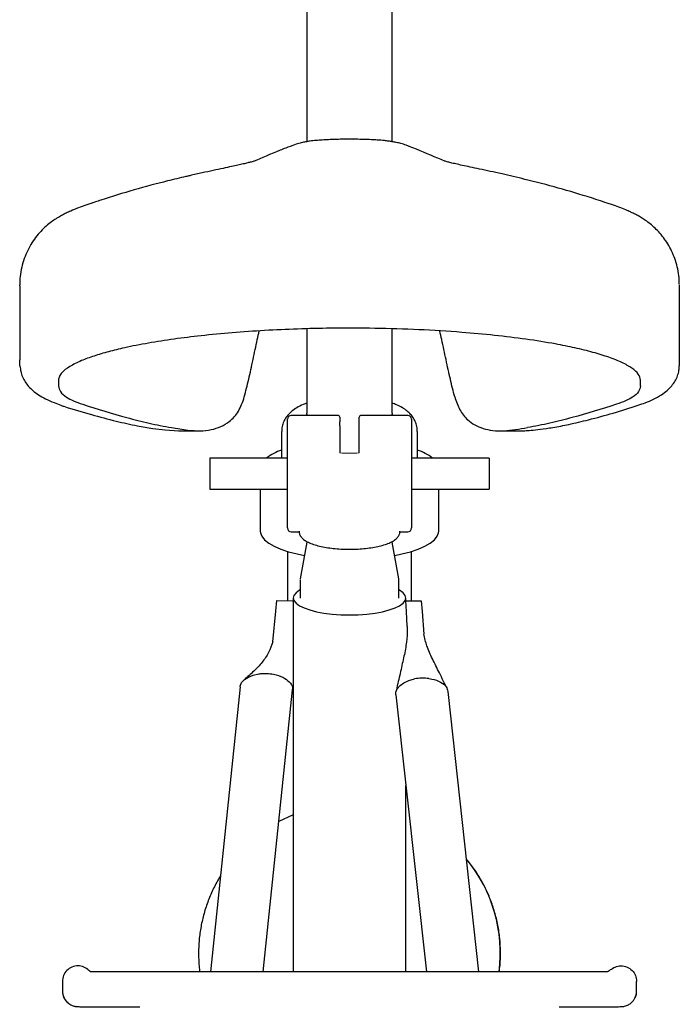
# Model space of a CAD drawing. Units: millimetres. Extents: x 0 to 12763, y -260 to 5631.
# Drawn here: x 5617 to 5787, y 2842 to 3095 of the extents above; entities that cross this region are included whole.
import ezdxf

# ---------------------------------------------------------------- set-up
doc = ezdxf.new("R2010")
doc.units = ezdxf.units.MM
doc.layers.add('Phantom lines', color=8, linetype='Continuous')

msp = doc.modelspace()

# ---------------------------------------------------------------- linework, layer by layer
at = {"layer": 'Phantom lines', "linetype": 'Continuous', "lineweight": 30}
for p, q in [((5690.97, 3146.86), (5690.97, 3063.9)), ((5712.97, 3063.9), (5712.97, 3146.86)), ((5703.11, 3064.51), (5700.84, 3064.51)), ((5616.97, 3026.79), (5616.97, 3027.05)), ((5616.97, 3026.79), (5616.97, 3007.69)), ((5786.97, 3027.05), (5786.97, 3026.79)), ((5786.97, 3026.79), (5786.97, 3007.69)), ((5690.97, 3015.7), (5690.97, 2993.96)), ((5712.97, 2993.96), (5712.97, 3015.67)), ((5616.97, 3006.18), (5616.97, 3007.69)), ((5786.97, 3007.69), (5786.97, 3006.18)), ((5626.97, 3002.47), (5626.97, 3000.98)), ((5776.97, 3000.98), (5776.97, 3002.47)), ((5698.97, 2993.4), (5686.97, 2993.4)), ((5699.47, 2992.9), (5699.47, 2991.7)), ((5704.47, 2991.7), (5704.47, 2992.9)), ((5716.97, 2993.4), (5704.97, 2993.4)), ((5651.24, 2990.03), (5654.47, 2989.7)), ((5685.97, 2964.4), (5685.97, 2992.4)), ((5699.47, 2990.74), (5699.47, 2991.7)), ((5699.47, 2990.74), (5699.47, 2983.72)), ((5704.47, 2990.74), (5704.47, 2991.7)), ((5704.47, 2983.72), (5704.47, 2990.71)), ((5717.97, 2992.4), (5717.97, 2964.4)), ((5654.47, 2989.7), (5657.87, 2989.42)), ((5657.87, 2989.42), (5663.42, 2989.42)), ((5684.47, 2989.22), (5684.47, 2982.4)), ((5719.47, 2982.4), (5719.47, 2989.22)), ((5740.58, 2989.42), (5746.08, 2989.42)), ((5685.97, 2982.4), (5665.97, 2982.4)), ((5665.97, 2982.4), (5665.97, 2974.4)), ((5737.97, 2982.4), (5717.97, 2982.4)), ((5737.97, 2982.4), (5737.97, 2974.4)), ((5665.97, 2974.4), (5685.97, 2974.4)), ((5678.97, 2974.4), (5678.97, 2963.61)), ((5717.97, 2974.4), (5737.97, 2974.4)), ((5724.97, 2963.61), (5724.97, 2974.4)), ((5686.97, 2963.4), (5689, 2963.4)), ((5714.97, 2963.4), (5716.97, 2963.4)), ((5690.97, 2960.76), (5689.24, 2951.34)), ((5690.97, 2960.94), (5690.97, 2960.67)), ((5712.97, 2960.67), (5712.97, 2960.94)), ((5714.7, 2951.34), (5712.97, 2960.76)), ((5685.97, 2958.37), (5685.97, 2945.65)), ((5717.97, 2945.64), (5717.97, 2958.37)), ((5689.22, 2951.13), (5689.22, 2946.36)), ((5714.72, 2951.13), (5714.7, 2951.34)), ((5714.72, 2946.36), (5714.72, 2951.13)), ((5682.98, 2942.94), (5683.27, 2945.69)), ((5683.27, 2945.69), (5687.26, 2945.63)), ((5687.47, 2946.36), (5687.47, 2850.11)), ((5716.47, 2945.62), (5716.47, 2946.36)), ((5716.47, 2945.62), (5720.47, 2945.67)), ((5716.69, 2942.87), (5716.47, 2945.62)), ((5720.47, 2945.67), (5720.69, 2942.86)), ((5682.17, 2935.05), (5682.98, 2942.94)), ((5716.85, 2938.99), (5716.69, 2942.87)), ((5720.69, 2942.86), (5721.09, 2937.07)), ((5716.85, 2938.99), (5716.86, 2937.52)), ((5673.78, 2923.49), (5666.16, 2850.11)), ((5679.71, 2850.11), (5687.25, 2922.67)), ((5735.34, 2850.11), (5727.36, 2922.28)), ((5713.89, 2921.42), (5721.78, 2850.11)), ((5716.47, 2850.11), (5716.47, 2898.09)), ((5687.47, 2890.48), (5683.73, 2888.82)), ((5768.29, 2850.11), (5635.1, 2850.11)), ((5627.97, 2847.62), (5627.97, 2845.13)), ((5775.97, 2845.13), (5775.97, 2847.62))]:
    msp.add_line(p, q, dxfattribs=at)
at = {"layer": 'Phantom lines', "linetype": 'Continuous', "lineweight": 0}
for p, q in [((5700.84, 3064.49), (5700.84, 3064.51)), ((5703.11, 3064.49), (5703.11, 3064.51)), ((5636.12, 3048.2), (5635.05, 3047.9)), ((5768.9, 3047.9), (5767.83, 3048.2))]:
    msp.add_line(p, q, dxfattribs=at)
at = {"layer": 'Phantom lines', "linetype": 'Continuous', "lineweight": 30, "flags": 128}
for points in [[(5691.11, 2993.4), (5690.99, 2993.8), (5690.97, 2993.96)], [(5712.97, 2993.96), (5712.96, 2993.8), (5712.83, 2993.4)], [(5678.97, 2963.61), (5679.02, 2963.15), (5679.38, 2962.25), (5680.1, 2961.36), (5681.16, 2960.51), (5682.55, 2959.7), (5684.25, 2958.96), (5686.23, 2958.29), (5688.45, 2957.71), (5690.34, 2957.32)], [(5713.61, 2957.32), (5715.49, 2957.71), (5717.72, 2958.29), (5719.7, 2958.96), (5721.39, 2959.7), (5722.78, 2960.51), (5723.85, 2961.36), (5724.57, 2962.25), (5724.93, 2963.15), (5724.97, 2963.61)], [(5689.22, 2948.44), (5689.05, 2948.34), (5688.18, 2947.71), (5687.65, 2947.04), (5687.47, 2946.36), (5687.65, 2945.68), (5688.18, 2945.01), (5689.05, 2944.38), (5690.24, 2943.8), (5691.72, 2943.28), (5693.45, 2942.83), (5695.39, 2942.48), (5697.49, 2942.21), (5699.71, 2942.05), (5701.97, 2942)], [(5701.97, 2942), (5704.24, 2942.05), (5706.45, 2942.21), (5708.56, 2942.48), (5710.5, 2942.83), (5712.23, 2943.28), (5713.7, 2943.8), (5714.89, 2944.38), (5715.76, 2945.01), (5716.3, 2945.68), (5716.47, 2946.36), (5716.3, 2947.04), (5715.76, 2947.71), (5714.89, 2948.34), (5714.72, 2948.44)], [(5673.78, 2923.49), (5673.81, 2923.69), (5674.17, 2924.56), (5674.88, 2925.35), (5675.9, 2926.01), (5677.17, 2926.51), (5678.63, 2926.82)], [(5713.89, 2921.43), (5713.92, 2922.11), (5714.28, 2923), (5714.99, 2923.83), (5716.01, 2924.55), (5717.29, 2925.12), (5718.74, 2925.51)]]:
    msp.add_lwpolyline(points, dxfattribs=at)
at = {"layer": 'Phantom lines', "linetype": 'Continuous', "lineweight": 0}
for centre, radius, start, end in [((5701.97, 2815.93), 248.57, 89.7377, 90.2623), ((5701.97, 3038.39), 54.73, 267.3819, 272.6181), ((5702.65, 2854.9), 38.1, 352.7874, 39.2675)]:
    msp.add_arc(centre, radius, start, end, dxfattribs=at)
at = {"layer": 'Phantom lines', "linetype": 'Continuous', "lineweight": 30}
for centre, radius, start, end in [((5686.97, 2992.4), 1, 90, 180), ((5698.97, 2992.9), 0.5, 0, 90), ((5704.97, 2992.9), 0.5, 90, 180), ((5716.97, 2992.4), 1, 0, 90), ((5689.27, 2970.68), 14.6, 109.1756, 126.5787), ((5714.68, 2970.68), 14.6, 53.4213, 70.8244), ((5686.97, 2964.4), 1, 180, 270), ((5716.97, 2964.4), 1, 270, 0), ((5720.93, 2914.1), 11.62, 82.4948, 100.8638), ((5631.97, 2845.13), 4, 180.0001, 225.0392), ((5771.97, 2845.13), 4, 332.7549, 360)]:
    msp.add_arc(centre, radius, start, end, dxfattribs=at)
for points, knots in [([(5700.83, 3064.51), (5700.27, 3064.51), (5699.1, 3064.5), (5697.37, 3064.45), (5695.7, 3064.37), (5694.07, 3064.27), (5692.65, 3064.14), (5691.33, 3063.97), (5690.11, 3063.75), (5689.08, 3063.52), (5688.44, 3063.32), (5688.19, 3063.24)], [0, 0, 0, 0, 0.11928, 0.244246, 0.371863, 0.501856, 0.652066, 0.766732, 0.855451, 0.945729, 1, 1, 1, 1]), ([(5717.41, 3062.65), (5717.13, 3062.77), (5716.4, 3063.07), (5715.25, 3063.41), (5714.05, 3063.71), (5712.99, 3063.9), (5712, 3064.05), (5710.75, 3064.19), (5709.3, 3064.31), (5707.58, 3064.41), (5705.9, 3064.47), (5704.41, 3064.5), (5703.46, 3064.51), (5703.11, 3064.51)], [0, 0, 0, 0, 0.057456, 0.14778, 0.226986, 0.298542, 0.369365, 0.455304, 0.603965, 0.716943, 0.823645, 0.935609, 1, 1, 1, 1]), ([(5688.19, 3063.24), (5685.75, 3062.36), (5682.47, 3061.04), (5679.2, 3059.63), (5677.37, 3058.87)], [0, 0, 0, 0, 0.250194, 1, 1, 1, 1]), ([(5726.36, 3058.93), (5725.83, 3059.17), (5722.83, 3060.47), (5719.83, 3061.69), (5717.37, 3062.69)], [0, 0, 0, 0, 0.1798837, 1, 1, 1, 1]), ([(5677.37, 3058.87), (5677.37, 3058.87), (5677.38, 3058.87), (5677.13, 3058.79), (5676.6, 3058.65), (5675.74, 3058.43), (5674.62, 3058.17), (5673.22, 3057.85), (5671.49, 3057.48), (5669.38, 3057.03), (5666.86, 3056.48), (5663.98, 3055.85), (5661.61, 3055.33), (5660.12, 3054.98), (5659.79, 3054.9)], [0, 0, 0, 0, 0.032908, 0.100847, 0.177562, 0.26286, 0.355904, 0.440985, 0.530164, 0.633221, 0.741159, 0.852813, 0.966846, 1, 1, 1, 1]), ([(5744.17, 3054.92), (5743.19, 3055.14), (5741.1, 3055.62), (5738.19, 3056.26), (5735.44, 3056.85), (5733.04, 3057.36), (5731.01, 3057.79), (5729.35, 3058.16), (5728.06, 3058.46), (5727.14, 3058.69), (5726.59, 3058.84), (5726.33, 3058.92), (5726.35, 3058.91), (5726.36, 3058.91)], [0, 0, 0, 0, 0.098838, 0.212803, 0.324693, 0.433763, 0.539082, 0.639637, 0.740337, 0.826023, 0.903621, 0.972287, 1, 1, 1, 1]), ([(5659.82, 3054.91), (5658.23, 3054.54), (5653.77, 3053.49), (5646.46, 3051.51), (5639.78, 3049.48), (5635.98, 3048.21), (5635.02, 3047.89)], [0, 0, 0, 0, 0.190814, 0.53805, 0.882854, 1, 1, 1, 1]), ([(5768.93, 3047.89), (5767.39, 3048.4), (5763.02, 3049.85), (5755.77, 3052), (5749.04, 3053.76), (5745.15, 3054.68), (5744.13, 3054.91)], [0, 0, 0, 0, 0.187183, 0.531239, 0.877468, 1, 1, 1, 1]), ([(5635.05, 3047.89), (5634.71, 3047.78), (5633.64, 3047.42), (5632.01, 3046.82), (5630.41, 3046.18), (5629.05, 3045.57), (5627.99, 3045.03), (5626.92, 3044.43), (5625.74, 3043.68), (5624.45, 3042.72), (5623.08, 3041.51), (5621.69, 3040.03), (5620.39, 3038.32), (5619.24, 3036.4), (5618.29, 3034.32), (5617.57, 3032.11), (5617.13, 3029.8), (5616.94, 3028.1), (5616.99, 3027.18), (5616.99, 3027.05)], [0, 0, 0, 0, 0.044826, 0.139324, 0.245471, 0.304846, 0.34976, 0.393655, 0.437746, 0.48574, 0.53977, 0.598571, 0.660259, 0.723953, 0.789054, 0.855093, 0.921751, 0.988816, 1, 1, 1, 1]), ([(5786.95, 3027.17), (5786.94, 3027.73), (5786.93, 3029.05), (5786.6, 3031.1), (5786.03, 3033.25), (5785.25, 3035.27), (5784.3, 3037.13), (5783.2, 3038.82), (5782, 3040.32), (5780.75, 3041.62), (5779.51, 3042.71), (5778.32, 3043.59), (5777.24, 3044.3), (5776.24, 3044.88), (5775.28, 3045.38), (5774.27, 3045.85), (5773, 3046.4), (5771.45, 3047), (5770.02, 3047.52), (5769.11, 3047.82), (5768.9, 3047.89)], [0, 0, 0, 0, 0.047865, 0.112996, 0.176365, 0.237893, 0.297514, 0.355083, 0.410335, 0.462783, 0.511648, 0.556261, 0.597228, 0.636946, 0.678661, 0.726139, 0.787053, 0.882844, 0.973647, 1, 1, 1, 1]), ([(5776.97, 3002.47), (5776.86, 3002.99), (5776.63, 3004.03), (5774.91, 3005.56), (5772.3, 3007.02), (5768.89, 3008.39), (5764.79, 3009.65), (5760.14, 3010.79), (5754.41, 3011.95), (5747.49, 3013.05), (5739.38, 3014.05), (5730.17, 3014.89), (5719.85, 3015.52), (5708.53, 3015.87), (5698.05, 3015.89), (5688.55, 3015.67), (5680.06, 3015.29), (5671.73, 3014.71), (5663.92, 3013.97), (5656.69, 3013.07), (5650.07, 3012.04), (5644.45, 3010.94), (5639.81, 3009.81), (5636.05, 3008.71), (5632.6, 3007.44), (5629.69, 3006), (5627.93, 3004.62), (5627.1, 3003.43), (5627.02, 3002.79), (5626.97, 3002.47)], [0, 0, 0, 0, 0.031486, 0.06299, 0.094294, 0.125622, 0.15741, 0.189317, 0.221154, 0.265483, 0.309975, 0.354365, 0.410844, 0.467515, 0.524023, 0.566698, 0.609535, 0.652343, 0.694979, 0.733223, 0.771546, 0.80974, 0.83799, 0.866299, 0.89451, 0.927777, 0.96101, 0.980506, 1, 1, 1, 1]), ([(5674.86, 2998.14), (5675.24, 2999.63), (5676, 3002.61), (5677.11, 3007.73), (5678, 3012.02), (5678.54, 3014.42), (5678.71, 3015.16)], [0, 0, 0, 0, 0.289515, 0.57992, 0.870374, 1, 1, 1, 1]), ([(5729.09, 2998.14), (5728.71, 2999.63), (5727.95, 3002.61), (5726.84, 3007.73), (5725.95, 3012.01), (5725.41, 3014.4), (5725.25, 3015.13)], [0, 0, 0, 0, 0.290023, 0.580938, 0.8719, 1, 1, 1, 1]), ([(5616.97, 3006.18), (5617.13, 3005.6), (5617.19, 3004.67), (5617.64, 3003.31), (5618.34, 3002.01), (5619.26, 3000.81), (5620.42, 2999.7), (5621.86, 2998.64), (5623.67, 2997.63), (5625.59, 2996.76), (5627.03, 2996.28), (5627.56, 2996)], [0, 0, 0, 0, 0.077481, 0.169984, 0.26406, 0.36356, 0.472905, 0.596868, 0.737961, 0.890395, 1, 1, 1, 1]), ([(5776.35, 2996.03), (5776.97, 2996.23), (5778.4, 2996.7), (5780.41, 2997.57), (5782.29, 2998.61), (5783.83, 2999.76), (5785, 3000.94), (5785.91, 3002.2), (5786.54, 3003.55), (5786.92, 3004.9), (5786.94, 3005.79), (5786.94, 3006.18)], [0, 0, 0, 0, 0.1103542, 0.2577258, 0.4114381, 0.5376002, 0.6480761, 0.7472037, 0.8395661, 0.9284407, 1, 1, 1, 1]), ([(5626.97, 3000.98), (5627.07, 3000.48), (5627.27, 2999.49), (5628.76, 2998.2), (5630.74, 2997.11), (5632.37, 2996.54), (5633.2, 2996.25)], [0, 0, 0, 0, 0.283328, 0.574722, 0.785639, 1, 1, 1, 1]), ([(5776.97, 3000.98), (5776.88, 3000.48), (5776.68, 2999.49), (5775.19, 2998.2), (5773.2, 2997.11), (5771.57, 2996.54), (5770.75, 2996.25)], [0, 0, 0, 0, 0.283328, 0.574722, 0.785639, 1, 1, 1, 1]), ([(5656.08, 2990.24), (5657.51, 2990.01), (5660.13, 2989.59), (5663.5, 2989.32), (5666.38, 2989.66), (5668.91, 2990.46), (5671.36, 2991.92), (5673.53, 2994.31), (5674.41, 2996.85), (5674.86, 2998.14)], [0, 0, 0, 0, 0.14313, 0.263923, 0.385763, 0.510832, 0.636931, 0.816916, 1, 1, 1, 1]), ([(5729.09, 2998.14), (5729.48, 2996.99), (5730.27, 2994.67), (5732.11, 2992.39), (5734.19, 2990.9), (5736.35, 2990), (5738.87, 2989.41), (5741.68, 2989.39), (5744.66, 2989.72), (5746.8, 2990.07), (5747.87, 2990.24)], [0, 0, 0, 0, 0.163177, 0.328474, 0.441025, 0.554363, 0.670219, 0.787092, 0.893338, 1, 1, 1, 1]), ([(5627.56, 2996), (5627.81, 2995.92), (5630.42, 2995.05), (5635.17, 2993.64), (5641.5, 2991.96), (5646.74, 2990.78), (5649.92, 2990.25), (5651.24, 2990.03)], [0, 0, 0, 0, 0.032913, 0.337456, 0.608409, 0.837943, 1, 1, 1, 1]), ([(5633.2, 2996.25), (5636.99, 2995.06), (5642.68, 2993.29), (5650.32, 2991.34), (5654.16, 2990.61), (5656.08, 2990.24)], [0, 0, 0, 0, 0.499645, 0.749739, 1, 1, 1, 1]), ([(5690.97, 2996.55), (5690.82, 2996.5), (5689.99, 2996.24), (5688.78, 2995.64), (5687.39, 2994.76), (5686.31, 2993.79), (5685.47, 2992.71), (5684.86, 2991.51), (5684.51, 2990.33), (5684.51, 2989.56), (5684.51, 2989.23)], [0, 0, 0, 0, 0.044916, 0.242229, 0.404825, 0.544301, 0.67231, 0.79444, 0.913879, 1, 1, 1, 1]), ([(5719.44, 2989.23), (5719.44, 2989.55), (5719.44, 2990.33), (5719.08, 2991.51), (5718.5, 2992.68), (5717.71, 2993.71), (5716.74, 2994.61), (5715.54, 2995.43), (5714.3, 2996.08), (5713.36, 2996.41), (5712.97, 2996.54)], [0, 0, 0, 0, 0.086482, 0.207979, 0.326734, 0.447448, 0.575576, 0.718274, 0.883738, 1, 1, 1, 1]), ([(5770.75, 2996.25), (5766.96, 2995.06), (5761.27, 2993.29), (5753.63, 2991.34), (5749.79, 2990.61), (5747.87, 2990.24)], [0, 0, 0, 0, 0.499645, 0.749739, 1, 1, 1, 1]), ([(5752.7, 2990.06), (5753.26, 2990.13), (5755.22, 2990.4), (5758.82, 2991.15), (5764.03, 2992.35), (5770, 2993.98), (5774.25, 2995.32), (5776.39, 2996)], [0, 0, 0, 0, 0.067298, 0.238864, 0.453067, 0.724178, 1, 1, 1, 1]), ([(5746.08, 2989.42), (5746.23, 2989.43), (5746.81, 2989.45), (5748.59, 2989.49), (5750.53, 2989.78), (5752.7, 2990.06)], [0, 0, 0, 0, 0.085101, 0.313465, 1, 1, 1, 1]), ([(5688.99, 2963.56), (5688.99, 2963.43), (5688.99, 2963.02), (5689.26, 2962.39), (5689.78, 2961.72), (5690.57, 2961.11), (5691.65, 2960.55), (5693.03, 2960.04), (5694.62, 2959.63), (5696.37, 2959.31), (5698.25, 2959.07), (5700.21, 2958.95), (5701.73, 2958.9), (5702.58, 2958.93), (5702.76, 2958.94)], [0, 0, 0, 0, 0.037736, 0.113328, 0.191318, 0.280316, 0.380736, 0.482755, 0.582691, 0.68118, 0.778835, 0.876031, 0.973004, 1, 1, 1, 1]), ([(5702.76, 2958.94), (5703.24, 2958.95), (5704.39, 2958.97), (5706.14, 2959.12), (5707.98, 2959.37), (5709.68, 2959.71), (5711.2, 2960.14), (5712.52, 2960.65), (5713.57, 2961.24), (5714.34, 2961.89), (5714.81, 2962.61), (5714.98, 2963.19), (5714.97, 2963.5), (5714.97, 2963.56)], [0, 0, 0, 0, 0.075793, 0.180925, 0.286293, 0.392126, 0.498767, 0.60679, 0.717165, 0.818245, 0.904566, 0.98383, 1, 1, 1, 1]), ([(5716.86, 2937.52), (5716.77, 2936.38), (5716.58, 2933.95), (5715.77, 2930.3), (5714.87, 2926.3), (5714.25, 2923.59), (5713.93, 2922.16)], [0, 0, 0, 0, 0.207662, 0.443203, 0.707685, 1, 1, 1, 1]), ([(5727.13, 2923.05), (5726.47, 2924.39), (5725.22, 2926.9), (5723.41, 2930.53), (5721.87, 2933.82), (5721.34, 2936.04), (5721.09, 2937.07)], [0, 0, 0, 0, 0.301863, 0.569485, 0.799976, 1, 1, 1, 1]), ([(5682.17, 2935.05), (5681.85, 2934.12), (5681.18, 2932.17), (5679.44, 2929.72), (5677.31, 2927.45), (5675.68, 2926.04), (5674.85, 2925.32)], [0, 0, 0, 0, 0.224322, 0.4676998, 0.7276979, 1, 1, 1, 1]), ([(5678.63, 2926.82), (5678.96, 2926.86), (5679.61, 2926.93), (5680.86, 2926.94), (5681.77, 2926.81), (5682.34, 2926.73)], [0, 0, 0, 0, 0.267383, 0.534767, 1, 1, 1, 1]), ([(5682.34, 2926.73), (5682.59, 2926.68), (5683.68, 2926.45), (5685.43, 2925.73), (5686.85, 2924.43), (5687.43, 2923.31), (5687.21, 2922.76), (5687.18, 2922.68)], [0, 0, 0, 0, 0.088164, 0.377744, 0.667323, 0.956903, 1, 1, 1, 1]), ([(5722.45, 2925.62), (5722.71, 2925.58), (5723.8, 2925.41), (5725.5, 2924.78), (5727, 2923.61), (5727.2, 2922.69), (5727.29, 2922.27)], [0, 0, 0, 0, 0.096614, 0.414653, 0.732691, 1, 1, 1, 1]), ([(5740.55, 2850.11), (5740.63, 2850.65), (5740.86, 2852.34), (5740.92, 2855.2), (5740.75, 2858.67), (5740.24, 2862.11), (5739.42, 2865.49), (5738.3, 2868.78), (5736.89, 2871.97), (5735.18, 2875), (5733.59, 2877.39), (5732.49, 2878.69), (5732.13, 2879.11)], [0, 0, 0, 0, 0.052693, 0.164561, 0.276427, 0.388293, 0.500159, 0.612027, 0.723896, 0.835767, 0.947641, 1, 1, 1, 1]), ([(5668.72, 2874.77), (5668.53, 2874.48), (5667.72, 2873.23), (5666.54, 2870.83), (5665.21, 2867.62), (5664.2, 2864.29), (5663.5, 2860.89), (5663.09, 2857.43), (5663.04, 2853.96), (5663.14, 2851.51), (5663.35, 2850.24), (5663.37, 2850.11)], [0, 0, 0, 0, 0.039687, 0.174722, 0.309752, 0.444779, 0.579801, 0.714821, 0.849839, 0.984855, 1, 1, 1, 1]), ([(5635.1, 2850.11), (5635.11, 2850.1), (5634.64, 2850.69), (5633.54, 2851.41), (5631.98, 2851.72), (5630.4, 2851.41), (5629.08, 2850.52), (5628.15, 2849.19), (5628.03, 2848.14), (5627.97, 2847.62)], [0, 0, 0, 0, 0.069626, 0.224688, 0.37975, 0.534813, 0.689875, 0.844938, 1, 1, 1, 1]), ([(5768.29, 2850.11), (5768.83, 2850.37), (5769.05, 2850.54), (5770.41, 2851.41), (5771.97, 2851.72), (5773.55, 2851.41), (5774.87, 2850.52), (5775.79, 2849.19), (5775.91, 2848.14), (5775.97, 2847.62)], [0, 0, 0, 0, 0.140724, 0.283936, 0.427149, 0.570362, 0.713575, 0.856787, 1, 1, 1, 1]), ([(5627.97, 2845.13), (5628, 2844.75), (5628.06, 2844.04), (5628.48, 2843.14), (5628.85, 2842.57), (5629.11, 2842.34), (5629.16, 2842.31)], [0, 0, 0, 0, 0.360548, 0.669531, 0.944238, 1, 1, 1, 1]), ([(5755.97, 2841.03), (5756.37, 2841.03), (5757.51, 2841.03), (5759.39, 2841.04), (5761.56, 2841.04), (5763.62, 2841.04), (5765.53, 2841.05), (5767.25, 2841.06), (5768.75, 2841.07), (5770.01, 2841.08), (5770.99, 2841.09), (5771.73, 2841.11), (5772, 2841.11), (5772.37, 2841.14), (5772.69, 2841.19), (5773.13, 2841.29), (5773.77, 2841.52), (5774.49, 2841.98), (5775.14, 2842.6), (5775.4, 2843.1), (5775.51, 2843.31)], [0, 0, 0, 0, 0.041375, 0.120176, 0.199028, 0.277894, 0.356784, 0.435715, 0.51472, 0.593862, 0.673302, 0.753534, 0.837241, 0.857164, 0.868829, 0.885925, 0.907358, 0.940631, 0.975433, 1, 1, 1, 1]), ([(5775.51, 2843.31), (5775.56, 2843.39), (5775.79, 2843.77), (5775.94, 2844.4), (5775.96, 2844.94), (5775.97, 2845.13)], [0, 0, 0, 0, 0.1471004, 0.6966272, 1, 1, 1, 1]), ([(5629.16, 2842.31), (5629.3, 2842.17), (5629.61, 2841.87), (5630.15, 2841.55), (5630.68, 2841.33), (5631.12, 2841.21), (5631.42, 2841.16), (5631.6, 2841.14), (5631.77, 2841.13), (5631.95, 2841.12), (5632.25, 2841.11), (5632.82, 2841.1), (5633.78, 2841.08), (5635.03, 2841.07), (5636.52, 2841.06), (5638.22, 2841.05), (5640.11, 2841.05), (5642.16, 2841.04), (5644.32, 2841.04), (5646.28, 2841.03), (5647.5, 2841.03), (5647.97, 2841.03)], [0, 0, 0, 0, 0.0218465, 0.0468837, 0.0684591, 0.0858334, 0.0985478, 0.1087716, 0.1226356, 0.1495836, 0.1990618, 0.2807625, 0.3685113, 0.452366, 0.5353549, 0.6180465, 0.7006058, 0.7830979, 0.8655535, 0.9479895, 1, 1, 1, 1])]:
    msp.add_open_spline(points, degree=3, knots=knots, dxfattribs=at)

doc.saveas('drawing.dxf')
